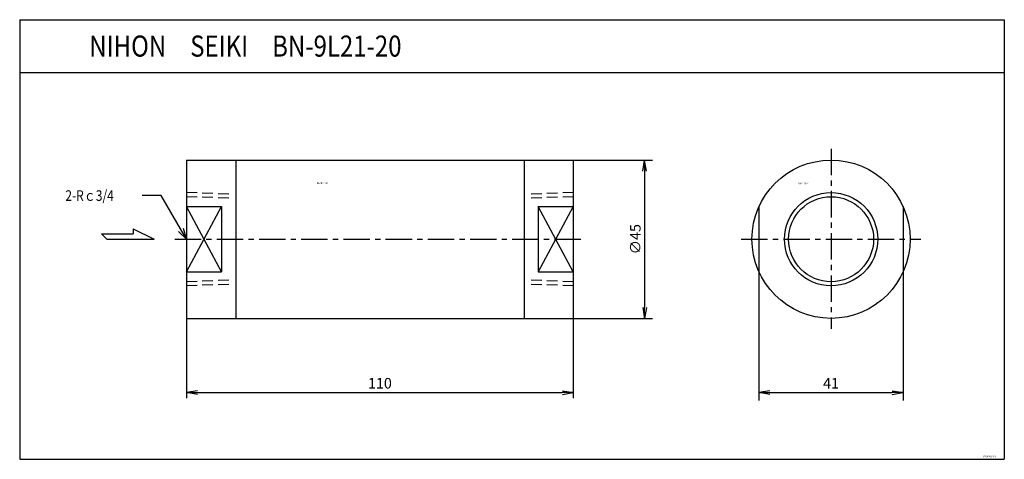
# Model space of a CAD drawing. Units: millimetres. Extents: x -129 to 151, y -63 to 62.
import ezdxf

# ---------------------------------------------------------------- set-up
doc = ezdxf.new("R2010")
doc.units = ezdxf.units.MM
doc.linetypes.add('CENTER', pattern=[12, 7.5, -1.5, 1.5, -1.5])
doc.linetypes.add('DASHED', pattern=[4.5, 3, -1.5])
doc.styles.get("Standard").update_dxf_attribs({"font": 'ROMANS', "bigfont": 'EXTFONT'})
doc.dimstyles.new('DIMSTYLE_FULLSCALE', dxfattribs={"dimtxt": 2.5, "dimasz": 2.5, "dimexe": 1.25, "dimexo": 0.625, "dimtad": 1, "dimtxsty": 'Standard', "dimblk": 'CLOSED', "dimcen": 2.5, "dimadec": 0, "dimazin": 0, "dimtfac": 1, "dimtmove": 0, "dimatfit": 3, "dimldrblk": 'CLOSED', "dimfxl": 1, "dimarcsym": 0})

# ---------------------------------------------------------------- blocks, each defined once
blk = doc.blocks.new('DTL0001')
at = {"color": 0, "linetype": 'Continuous'}
for p, q in [((0, 22.5), (0, -22.5)), ((0, 22.5), (110, 22.5)), ((14, 22.5), (14, -22.5)), ((96, 22.5), (96, -22.5)), ((110, 22.5), (110, -22.5)), ((0, 9.27), (10, 9.27)), ((10, 9.27), (10, -9.27)), ((100, 9.27), (110, 9.27)), ((100, 9.27), (100, -9.27)), ((0, -9.27), (10, -9.27)), ((100, -9.27), (110, -9.27)), ((0, -22.5), (110, -22.5))]:
    blk.add_line(p, q, dxfattribs=at)
at = {"color": 4, "linetype": 'DASHED'}
for p, q in [((12, 12.84), (0, 13.26)), ((110, 13.26), (98, 12.84)), ((12, -12.84), (0, -13.26)), ((110, -13.26), (98, -12.84))]:
    blk.add_line(p, q, dxfattribs=at)
at = {"color": 0, "linetype": 'DASHED'}
for p, q in [((12, 11.67), (0, 12.09)), ((110, 12.09), (98, 11.67)), ((12, -11.67), (0, -12.09)), ((110, -12.09), (98, -11.67))]:
    blk.add_line(p, q, dxfattribs=at)
at = {"color": 4, "linetype": 'Continuous'}
for p, q in [((0, -9.27), (10, 9.27)), ((10, -9.27), (0, 9.27)), ((110, 9.27), (100, -9.27)), ((110, -9.27), (100, 9.27))]:
    blk.add_line(p, q, dxfattribs=at)
at = {"color": 4, "linetype": 'CENTER'}
blk.add_line((-3.36, 0), (113.31, 0), dxfattribs=at)
at = {"color": 0}
blk.add_point((0, 0), dxfattribs=at)
at = {"color": 0, "insert": (37.09, 15.67), "char_height": 0.5, "attachment_point": 7}
blk.add_mtext('{\\W0.833333;BN-9L21-20}', dxfattribs=at)
blk = doc.blocks.new('DTL0002')
at = {"color": 4, "linetype": 'CENTER'}
for p, q in [((0, 25.72), (0, -25.48)), ((-25.53, 0), (25.54, 0))]:
    blk.add_line(p, q, dxfattribs=at)
at = {"color": 0, "linetype": 'Continuous'}
for p, q in [((-20.5, 9.27), (-20.5, -9.27)), ((20.5, 9.27), (20.5, -9.27))]:
    blk.add_line(p, q, dxfattribs=at)
for radius in [22.5, 12.09]:
    blk.add_circle((0, 0), radius, dxfattribs=at)
at = {"color": 4, "linetype": 'Continuous'}
blk.add_circle((0, 0), 13.26, dxfattribs=at)
at = {"color": 0}
blk.add_point((0, 0), dxfattribs=at)
at = {"color": 0, "insert": (-9.38, 15.56), "char_height": 0.5, "attachment_point": 7}
blk.add_mtext('{\\W0.833333;BN-9L21-20}', dxfattribs=at)
blk = doc.blocks.new('_Open')
at = {"color": 0, "linetype": 'ByBlock', "lineweight": -2}
for p, q in [((-1, 0.166667), (0, 0)), ((-1, -0.166667), (0, 0)), ((0, 0), (-1, 0))]:
    blk.add_line(p, q, dxfattribs=at)
blk = doc.blocks.new('*D5')
at = {"color": 0, "linetype": 'ByBlock', "lineweight": -2}
for p, q in [((81.58, -9.91), (81.58, -46.52)), ((122.58, -9.91), (122.58, -46.52)), ((84.7, -44.23), (119.47, -44.23))]:
    blk.add_line(p, q, dxfattribs=at)
at = {"layer": 'Defpoints', "color": 0}
for p in [(81.58, -9.91), (122.58, -9.91), (122.58, -44.23)]:
    blk.add_point(p, dxfattribs=at)
at = {"color": 0, "lineweight": -2, "xscale": 3.114, "yscale": 3.114, "zscale": 3.114}
for p, rotation in [((81.58, -44.23), 180), ((122.58, -44.23), 360)]:
    blk.add_blockref('_Open', p, dxfattribs=dict(at, rotation=rotation))
at = {"color": 0, "insert": (102.08, -41.98), "char_height": 3, "attachment_point": 5}
blk.add_mtext('41', dxfattribs=at)
blk = doc.blocks.new('_Closed')
at = {"color": 0, "linetype": 'ByBlock', "lineweight": -2}
for p, q in [((-1, 0.166667), (0, 0)), ((-1, 0.166667), (-1, -0.166667)), ((0, 0), (-1, -0.166667)), ((0, 0), (-1, 0))]:
    blk.add_line(p, q, dxfattribs=at)
blk = doc.blocks.new('*D6')
at = {"color": 0, "linetype": 'ByBlock', "lineweight": -2}
for p, q in [((-81.22, -23.14), (-81.22, -45.87)), ((28.78, -23.14), (28.78, -45.87)), ((-78.11, -44.23), (25.66, -44.23))]:
    blk.add_line(p, q, dxfattribs=at)
at = {"layer": 'Defpoints', "color": 0}
for p in [(-81.22, -23.14), (28.78, -23.14), (28.78, -44.23)]:
    blk.add_point(p, dxfattribs=at)
at = {"color": 0, "lineweight": -2, "xscale": 3.114, "yscale": 3.114, "zscale": 3.114}
for p, rotation in [((-81.22, -44.23), 180), ((28.78, -44.23), 360)]:
    blk.add_blockref('_Open', p, dxfattribs=dict(at, rotation=rotation))
at = {"color": 0, "insert": (-26.22, -41.98), "char_height": 3, "attachment_point": 5}
blk.add_mtext('110', dxfattribs=at)
blk = doc.blocks.new('*D7')
at = {"color": 0, "linetype": 'ByBlock', "lineweight": -2}
for p, q in [((28.78, 21.86), (51.35, 21.86)), ((49.06, 18.75), (49.06, -20.02)), ((28.78, -23.14), (51.35, -23.14))]:
    blk.add_line(p, q, dxfattribs=at)
at = {"layer": 'Defpoints', "color": 0}
for p in [(28.78, 21.86), (28.78, -23.14), (49.06, -23.14)]:
    blk.add_point(p, dxfattribs=at)
at = {"color": 0, "lineweight": -2, "xscale": 3.114, "yscale": 3.114, "zscale": 3.114}
for p, rotation in [((49.06, 21.86), 90.00000000000001), ((49.06, -23.14), 270)]:
    blk.add_blockref('_Open', p, dxfattribs=dict(at, rotation=rotation))
at = {"color": 0, "insert": (46.81, -0.64), "char_height": 3, "attachment_point": 5, "rotation": 90}
blk.add_mtext('∅45', dxfattribs=at)
blk = doc.blocks.new('SYM0001')
at = {"color": 7, "linetype": 'Continuous'}
for p, q in [((-7.24, 12.41), (-12.64, 12.41)), ((0, 0), (-7.24, 12.41)), ((0, 0), (-0.83, 3.05)), ((0, 0), (-2.25, 2.23))]:
    blk.add_line(p, q, dxfattribs=at)
at = {"color": 7, "insert": (-34.45, 10.91), "char_height": 3, "attachment_point": 7}
blk.add_mtext('{\\W0.833333;2-Rｃ3/4}', dxfattribs=at)

msp = doc.modelspace()

# ---------------------------------------------------------------- linework, layer by layer
at = {"color": 7, "linetype": 'Continuous'}
for p, q in [((-128.65, 61.78), (-128.65, -63.22)), ((-128.65, 61.78), (151.35, 61.78)), ((151.35, 61.78), (151.35, -63.22)), ((-128.65, 46.78), (151.35, 46.78)), ((-105.38, 0.86), (-96.38, 0.86)), ((-105.38, 0.86), (-103.88, -0.64)), ((-96.38, 2.36), (-96.38, 0.86)), ((-96.38, 2.36), (-90.38, -0.64)), ((-103.88, -0.64), (-90.38, -0.64)), ((-128.65, -63.22), (151.35, -63.22))]:
    msp.add_line(p, q, dxfattribs=at)

# ---------------------------------------------------------------- block references
at = {"color": 7}
for name, p in [('DTL0002', (102.08, -0.64)), ('DTL0001', (-81.22, -0.64)), ('SYM0001', (-81.22, -0.64))]:
    msp.add_blockref(name, p, dxfattribs=at)

# ---------------------------------------------------------------- texts
at = {"color": 7, "attachment_point": 7}
for s, insert, char_height in [('{\\W0.833333;NIHON\u3000SEIKI\u3000BN-9L21-20}', (-108.87, 51.28), 6), ('{\\W0.833333;BGAF-0001-D}', (145.46, -62.7), 0.5)]:
    msp.add_mtext(s, dxfattribs=dict(at, insert=insert, char_height=char_height))

# ---------------------------------------------------------------- dimensions: what is measured, and where the dimension line sits
at = {"color": 7}
dim = msp.add_linear_dim(base=(49.06, -23.14), p1=(28.78, 21.86), p2=(28.78, -23.14), angle=90, text='∅<>', dimstyle='DIMSTYLE_FULLSCALE', override={"dimscale": 1, "dimtxt": 3, "dimasz": 3.114, "dimexe": 2.286, "dimexo": 0, "dimgap": 0.75, "dimtad": 1, "dimtih": 0, "dimtoh": 0, "dimdec": 0, "dimlfac": 1, "dimdsep": 46, "dimblk1": 'Open', "dimblk2": 'Open', "dimsah": 1, "dimse1": 0, "dimse2": 0, "dimtmove": 0}, dxfattribs=at)
dim.commit()
dim.dimension.update_dxf_attribs({"geometry": '*D7', "text_midpoint": (49.06, -0.64), "dimtype": 160})
for base, p1, p2, override, picture, middle in [((122.58, -44.23), (81.58, -9.91), (122.58, -9.91), {"dimscale": 1, "dimtxt": 3, "dimasz": 3.114, "dimexe": 2.286, "dimexo": 0, "dimgap": 0.75, "dimtad": 1, "dimtih": 0, "dimtoh": 0, "dimdec": 0, "dimlfac": 1, "dimdsep": 46, "dimblk1": 'Open', "dimblk2": 'Open', "dimsah": 1, "dimse1": 0, "dimse2": 0, "dimtmove": 0}, '*D5', (102.08, -44.23)), ((28.78, -44.23), (-81.22, -23.14), (28.78, -23.14), {"dimscale": 1, "dimtxt": 3, "dimasz": 3.114, "dimexe": 1.632857, "dimexo": 0, "dimgap": 0.75, "dimtad": 1, "dimtih": 0, "dimtoh": 0, "dimdec": 0, "dimlfac": 1, "dimdsep": 46, "dimblk1": 'Open', "dimblk2": 'Open', "dimsah": 1, "dimse1": 0, "dimse2": 0, "dimtmove": 0}, '*D6', (-26.22, -44.23))]:
    dim = msp.add_linear_dim(base=base, p1=p1, p2=p2, angle=180, dimstyle='DIMSTYLE_FULLSCALE', override=override, dxfattribs=at)
    dim.commit()
    dim.dimension.update_dxf_attribs({"geometry": picture, "text_midpoint": middle, "dimtype": 160})

doc.saveas('drawing.dxf')
